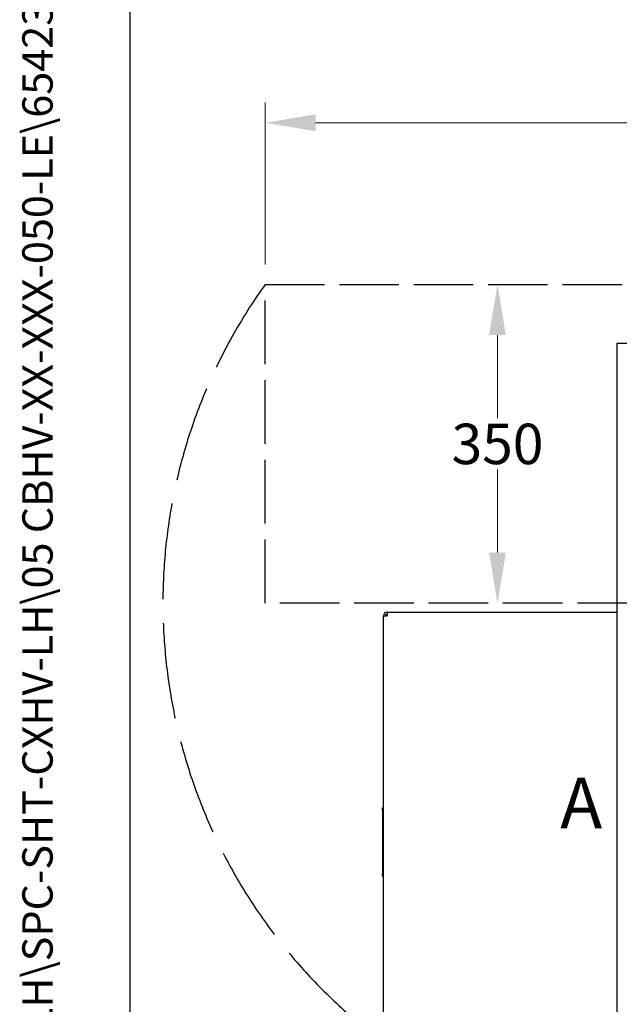
# Model space of a CAD drawing. Units: millimetres. Extents: x 345 to 4644, y 43 to 6053.
# Drawn here: x 345 to 1004, y 2434 to 3516 of the extents above; entities that cross this region are included whole.
import ezdxf
from ezdxf.enums import TextEntityAlignment as Align

# ---------------------------------------------------------------- set-up
doc = ezdxf.new("R2010")
doc.units = ezdxf.units.MM
doc.header["$LTSCALE"] = 22.222222
doc.linetypes.add('DASHED', pattern=[0.2068, 0.1655, -0.0413])
for name, color, linetype, lineweight in [('Dimensions(Hillmar_metric)', 7, 'Continuous', 13), ('Sketch Geometry(Hillmar_metric)', 7, 'Continuous', 25), ('Symbols(Hillmar_metric)', 7, 'Continuous', 18), ('Visible Edges(Hillmar_metric)', 7, 'Continuous', 25)]:
    doc.layers.add(name, color=color, linetype=linetype, lineweight=lineweight)
doc.styles.add('Hillmar_metric_Dimensions', font='arial.ttf')
doc.styles.add('Hillmar_metric_parts_list', font='arial.ttf')
doc.styles.add('Hillmar_metric_title_block', font='arial.ttf')
doc.styles.add('Text Style48', font='arial.ttf')
doc.styles.add('Text Style95', font='arial.ttf')
doc.styles.add('Text Style96', font='arialbd.ttf')
doc.dimstyles.new('DEFAULT-ISO-Method 1b-Hillmar_metric', dxfattribs={"dimscale": 22.222222, "dimtxt": 2, "dimasz": 2.5, "dimexe": 1, "dimexo": 1, "dimgap": 0.25, "dimtad": 1, "dimtih": 1, "dimtoh": 1, "dimrnd": 1e-08, "dimdsep": 46, "dimtxsty": 'Hillmar_metric_Dimensions', "dimcen": 0.09, "dimdle": 8, "dimclrd": 7, "dimclre": 7, "dimclrt": 7, "dimazin": 2, "dimtfac": 0.75, "dimtmove": 0, "dimatfit": 3, "dimfxl": 1, "dimtolj": 1, "dimlwd": 9, "dimlwe": 9, "dimarcsym": 0})

# ---------------------------------------------------------------- blocks, each defined once
blk = doc.blocks.new('Borders Default Border')
at = {"layer": 'Sketch Geometry(Hillmar_metric)', "flags": 128}
blk.add_lwpolyline([(21, 12), (21, 272.4), (209, 272.4), (209, 12), (21, 12)], dxfattribs=at)
blk = doc.blocks.new('Title Blocks Hillmar_Metric')
at = {"layer": 'Symbols(Hillmar_metric)', "color": 7}
for tag, p, height, rotation, style in [('<Line1>_001', (106.269, 267.842), 2.5, 0.2344, 'Text Style96'), ('<Line2>_001', (96.67, 263.428), 2.5, 0.2344, 'Text Style96'), ('<Line3>_001', (105.604, 259.09), 2.5, 0.2344, 'Text Style96'), ('<Line4>_001', (114.698, 254.762), 2.5, 0.2344, 'Text Style96'), ('<Line5>_001', (117.669, 250.389), 2.5, 0.2344, 'Text Style96'), ('<Form_Number>_001', (169.822, 249.937), 2.5, 0.2344, 'Text Style48'), ('<Page>_001', (153.841, 242.551), 2.2, 0.2344, 'Text Style95'), ('FILENAME_AND_PATH_001', (21.589, 14.111), 1.5, 90, 'Hillmar_metric_title_block')]:
    blk.add_attdef(tag, p, '', height=height, rotation=rotation, dxfattribs=dict(at, style=style))
at = {"layer": 'Symbols(Hillmar_metric)', "color": 7, "style": 'Text Style48'}
for tag, p in [('<Sheet_Number>', (169.919, 266.17)), ('<Job_Number>', (169.919, 258.67)), ('<Document_Package_Number.>', (169.919, 243.67))]:
    blk.add_attdef(tag, text='', height=2.5, rotation=0.2344, dxfattribs=at).set_placement(p, align=Align.MIDDLE_LEFT)
at = {"layer": 'Symbols(Hillmar_metric)', "color": 7}
for tag, height, style, p in [('<Document_Package_Number_Rev..>', 2.5, 'Text Style48', (208.419, 243.67)), ('<Date>', 2.2, 'Text Style95', (138.419, 243.67))]:
    blk.add_attdef(tag, text='', height=height, rotation=0.2344, dxfattribs=dict(at, style=style)).set_placement(p, align=Align.MIDDLE_CENTER)
blk = doc.blocks.new('*D37')
at = {"layer": 'Defpoints', "color": 0, "linetype": 'Continuous', "transparency": 16777216}
for p in [(870.1, 3225), (870.1, 2875), (870.1, 2875)]:
    blk.add_point(p, dxfattribs=at)
at = {"layer": 'Dimensions(Hillmar_metric)', "color": 7, "linetype": 'Continuous', "lineweight": 9, "transparency": 16777216}
for p, q in [((870.1, 3169.5), (870.1, 3078.3)), ((870.1, 2930.6), (870.1, 3021.8))]:
    blk.add_line(p, q, dxfattribs=at)
at = {"layer": 'Dimensions(Hillmar_metric)', "color": 7, "linetype": 'Continuous', "transparency": 16777216}
for points in [[(860.8, 3169.5), (879.3, 3169.5), (870.1, 3225)], [(860.8, 2930.6), (879.3, 2930.6), (870.1, 2875)]]:
    blk.add_solid(points, dxfattribs=at)
at = {"layer": 'Dimensions(Hillmar_metric)', "color": 7, "linetype": 'Continuous', "lineweight": 13, "transparency": 16777216, "insert": (870.1, 3050), "char_height": 44.44, "attachment_point": 5, "style": 'Hillmar_metric_Dimensions'}
blk.add_mtext('\\A1;350', dxfattribs=at)
blk = doc.blocks.new('*D40')
at = {"layer": 'Defpoints', "color": 0, "linetype": 'Continuous', "transparency": 16777216}
for p in [(1851.5, 3402.8), (614.8, 3225), (1851.5, 3160.5)]:
    blk.add_point(p, dxfattribs=at)
at = {"layer": 'Dimensions(Hillmar_metric)', "color": 7, "linetype": 'Continuous', "lineweight": 9, "transparency": 16777216}
for p, q in [((614.8, 3247.3), (614.8, 3425)), ((1851.5, 3182.8), (1851.5, 3425)), ((670.4, 3402.8), (1796, 3402.8))]:
    blk.add_line(p, q, dxfattribs=at)
at = {"layer": 'Dimensions(Hillmar_metric)', "color": 7, "linetype": 'Continuous', "transparency": 16777216}
for points in [[(670.4, 3412.1), (670.4, 3393.6), (614.8, 3402.8)], [(1796, 3412.1), (1796, 3393.6), (1851.5, 3402.8)]]:
    blk.add_solid(points, dxfattribs=at)
at = {"layer": 'Dimensions(Hillmar_metric)', "color": 7, "linetype": 'Continuous', "lineweight": 13, "transparency": 16777216, "insert": (1233.2, 3431.1), "char_height": 44.44, "attachment_point": 5, "style": 'Hillmar_metric_Dimensions'}
blk.add_mtext('\\A1;1237', dxfattribs=at)

msp = doc.modelspace()

# ---------------------------------------------------------------- linework, layer by layer
at = {"layer": 'Sketch Geometry(Hillmar_metric)'}
msp.add_line((466.655, 549.864), (466.655, 3571.952), dxfattribs=at)
at = {"layer": 'Sketch Geometry(Hillmar_metric)', "linetype": 'DASHED', "ltscale": 17.770794}
for p, q in [((614.827, 3225.035), (1104.827, 3225.035)), ((1104.827, 2875.035), (614.827, 2875.035))]:
    msp.add_line(p, q, dxfattribs=at)
at = {"layer": 'Sketch Geometry(Hillmar_metric)', "linetype": 'DASHED', "ltscale": 19.040136}
msp.add_line((614.827, 2875.035), (614.827, 3225.035), dxfattribs=at)
at = {"layer": 'Sketch Geometry(Hillmar_metric)', "linetype": 'DASHED', "ltscale": 28.676512}
msp.add_arc((1104.827, 2875.035), 602.163, 144.462322, 232.237379, dxfattribs=at)
at = {"layer": 'Visible Edges(Hillmar_metric)'}
for p, q in [((1001.527, 3160.535), (1851.527, 3160.535)), ((1001.527, 2080.535), (1001.527, 3160.535)), ((744.827, 2861.035), (748.827, 2861.035)), ((744.827, 2379.035), (744.827, 2861.035)), ((748.827, 2865.035), (748.827, 2861.035)), ((748.827, 2865.035), (1001.527, 2865.035)), ((743.827, 2647.535), (743.827, 2650.035)), ((743.827, 2650.035), (744.827, 2650.035)), ((743.827, 2647.535), (743.827, 2577.535)), ((743.827, 2575.035), (743.827, 2577.535)), ((743.827, 2575.035), (744.827, 2575.035))]:
    msp.add_line(p, q, dxfattribs=at)
for radius in [4, 2]:
    msp.add_arc((748.827, 2861.035), radius, 90, 180, dxfattribs=at)

# ---------------------------------------------------------------- block references
ref = msp.add_blockref('Title Blocks Hillmar_Metric', (-98.198, 16.219), dxfattribs=dict(xscale=22.22222222222222, yscale=22.22222222222222, zscale=22.22222222222222))
ref.add_attrib('FILENAME_AND_PATH_001', 'C:\\Vault_Workspace\\HILLMAR\\HILLMAR PRODUCTION\\02 STORM BRAKES\\0700-2\\07002001 CXHV-LH\\SPC-SHT-CXHV-LH\\05 CBHV-XX-XXX-050-LE\\65423 CBHV-LH-500-050-LE-W08-150PR5.idw', (381.562, 329.792), dxfattribs={"layer": 'Symbols(Hillmar_metric)', "color": 7, "height": 33.333335, "rotation": 90, "style": 'Hillmar_metric_title_block'})
at = {"xscale": 22.22222222222222, "yscale": 22.22222222222222, "zscale": 22.22222222222222}
msp.add_blockref('Borders Default Border', (0, 0), dxfattribs=at)

# ---------------------------------------------------------------- texts
at = {"layer": 'Symbols(Hillmar_metric)', "insert": (938.987, 2683.29), "char_height": 55.55556, "attachment_point": 1, "style": 'Hillmar_metric_parts_list'}
msp.add_mtext('{\\fArial|b0|i0;\\H55.5556;A}', dxfattribs=at)

# ---------------------------------------------------------------- dimensions: what is measured, and where the dimension line sits
at = {"layer": 'Dimensions(Hillmar_metric)', "color": 7, "linetype": 'Continuous', "lineweight": 13}
dim = msp.add_linear_dim(base=(1851.527, 3402.812), p1=(614.827, 3225.035), p2=(1851.527, 3160.535), dimstyle='DEFAULT-ISO-Method 1b-Hillmar_metric', override={"dimgap": 0.25, "dimtih": 0, "dimtoh": 0, "dimdec": 0, "dimtol": 0, "dimlim": 0, "dimtp": 0, "dimtm": 0, "dimtdec": 2, "dimtofl": 0, "dimatfit": 1}, dxfattribs=at)
dim.commit()
dim.dimension.update_dxf_attribs({"geometry": '*D40', "text_midpoint": (1233.177, 3402.812), "dimtype": 160})
dim = msp.add_linear_dim(base=(870.087, 2875.035), p1=(870.087, 3225.035), p2=(870.087, 2875.035), angle=270, dimstyle='DEFAULT-ISO-Method 1b-Hillmar_metric', override={"dimgap": 0.25, "dimdec": 2, "dimse1": 1, "dimse2": 1, "dimtol": 0, "dimlim": 0, "dimtp": 0, "dimtm": 0, "dimtdec": 2, "dimtofl": 0, "dimatfit": 1}, dxfattribs=at)
dim.commit()
dim.dimension.update_dxf_attribs({"geometry": '*D37', "text_midpoint": (870.087, 3050.035), "dimtype": 160})

doc.saveas('drawing.dxf')
